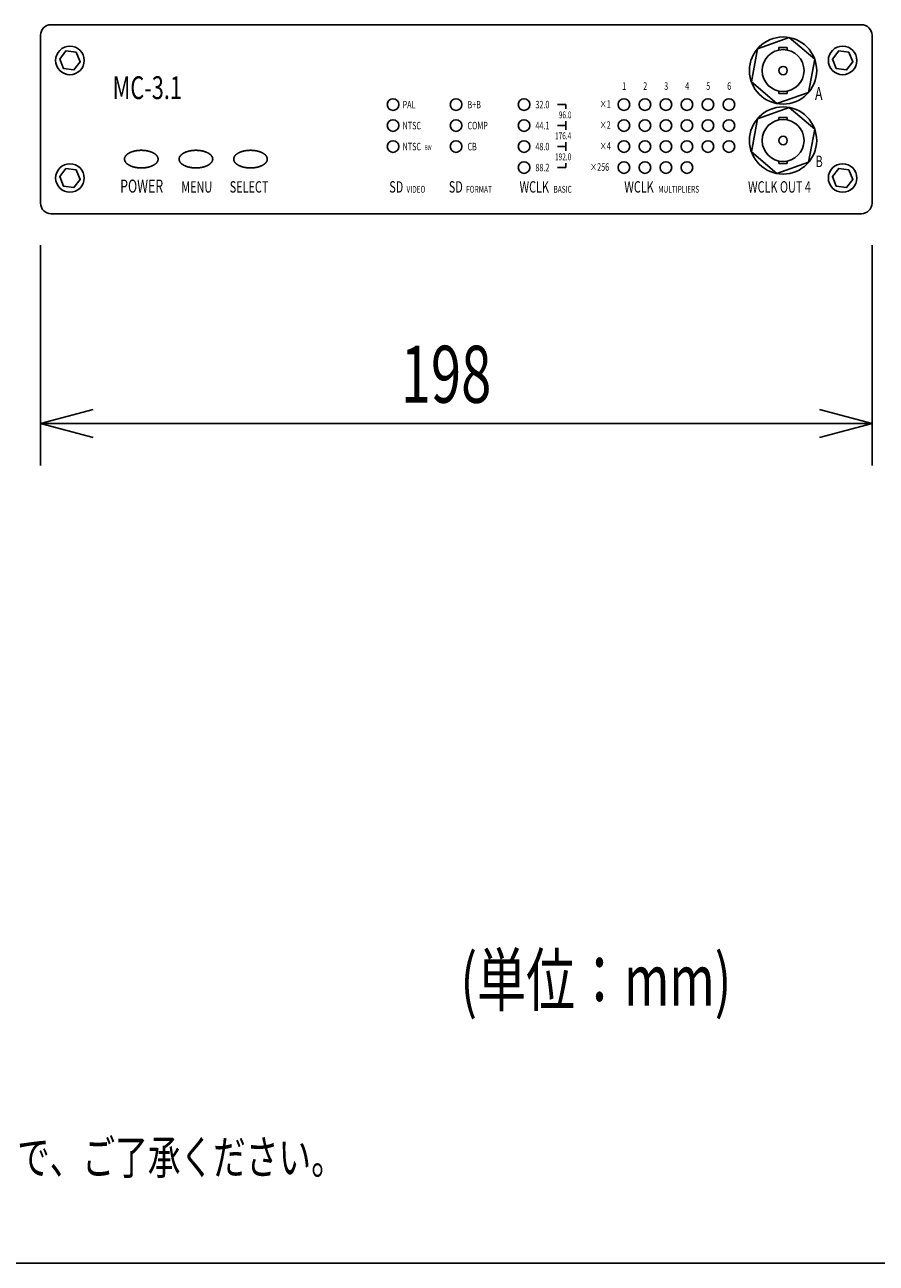
# Model space of a CAD drawing. Extents: x 50 to 950, y 12 to 1350.
# Drawn here: x 296 to 499, y 50 to 345 of the extents above; entities that cross this region are included whole.
import ezdxf
from ezdxf.enums import TextEntityAlignment as Align

# ---------------------------------------------------------------- set-up
doc = ezdxf.new("R2010")
doc.units = 0
doc.header["$LTSCALE"] = 25.4
for name, color, linetype in [('DATA', 7, 'CONTINUOUS'), ('DIMNSIONS', 7, 'CONTINUOUS'), ('HIBINO-BASE', 7, 'CONTINUOUS')]:
    doc.layers.add(name, color=color, linetype=linetype)
doc.styles.get("Standard").update_dxf_attribs({"font": 'txt', "bigfont": 'BIGFONT.SHX'})

msp = doc.modelspace()

# ---------------------------------------------------------------- linework, layer by layer
at = {"layer": 'DATA', "color": 7, "linetype": 'CONTINUOUS'}
for p, q in [((300, 302.5), (300, 342.5)), ((302.5, 345), (495.5, 345)), ((498, 302.5), (498, 342.5)), ((475.82, 339.59), (477.82, 339.59)), ((475.82, 338.99), (475.82, 339.59)), ((477.82, 339.59), (477.82, 338.99)), ((475.82, 328.59), (475.82, 329.19)), ((477.82, 328.59), (475.82, 328.59)), ((477.82, 329.19), (477.82, 328.59)), ((425.08, 326), (423.08, 326)), ((425.08, 325), (425.08, 326)), ((425.08, 320), (425.08, 322)), ((475.82, 322.94), (477.82, 322.94)), ((475.82, 322.34), (475.82, 322.94)), ((477.82, 322.94), (477.82, 322.34)), ((425.08, 321), (423.08, 321)), ((425.08, 316), (423.08, 316)), ((425.08, 315), (425.08, 317)), ((425.08, 311), (423.08, 311)), ((425.08, 311), (425.08, 312)), ((475.82, 311.94), (475.82, 312.54)), ((477.82, 311.94), (475.82, 311.94)), ((477.82, 312.54), (477.82, 311.94)), ((495.5, 300), (302.5, 300))]:
    msp.add_line(p, q, dxfattribs=at)
for points in [[(475.37, 326.22), (482.91, 328.9), (484.36, 336.77), (478.27, 341.95), (470.73, 339.27), (469.28, 331.41)], [(308.5, 338.45), (306.06, 338.77), (304.56, 336.82), (305.5, 334.55), (307.94, 334.23), (309.44, 336.18)], [(492.5, 338.45), (490.06, 338.77), (488.56, 336.82), (489.5, 334.55), (491.94, 334.23), (493.44, 336.18)], [(475.37, 309.58), (482.91, 312.25), (484.36, 320.12), (478.27, 325.31), (470.73, 322.63), (469.28, 314.76)], [(308.5, 310.45), (306.06, 310.77), (304.56, 308.82), (305.5, 306.55), (307.94, 306.23), (309.44, 308.18)], [(492.5, 310.45), (490.06, 310.77), (488.56, 308.82), (489.5, 306.55), (491.94, 306.23), (493.44, 308.18)]]:
    msp.add_lwpolyline(points, close=True, dxfattribs=at)
at = {"layer": 'DATA', "color": 7, "linetype": 'CONTINUOUS', "flags": 128}
for points in [[(322, 314.82), (322.03, 314.83), (322.06, 314.84), (322.09, 314.84), (322.12, 314.85), (322.15, 314.86), (322.18, 314.87), (322.2, 314.88), (322.23, 314.88), (322.26, 314.89), (322.29, 314.9), (322.32, 314.91), (322.35, 314.91), (322.38, 314.92), (322.41, 314.93), (322.44, 314.94), (322.47, 314.94), (322.5, 314.95), (322.53, 314.95), (322.56, 314.96), (322.59, 314.97), (322.62, 314.97), (322.66, 314.98), (322.69, 314.98), (322.72, 314.99), (322.75, 315), (322.78, 315), (322.81, 315.01), (322.84, 315.01), (322.87, 315.02), (322.9, 315.02), (322.93, 315.03), (322.96, 315.03), (323, 315.03), (323.03, 315.04), (323.06, 315.04), (323.09, 315.05), (323.12, 315.05), (323.15, 315.05), (323.18, 315.06), (323.22, 315.06), (323.25, 315.06), (323.28, 315.07), (323.31, 315.07), (323.34, 315.07), (323.38, 315.08), (323.41, 315.08), (323.44, 315.08), (323.47, 315.08), (323.51, 315.08), (323.54, 315.09), (323.57, 315.09), (323.6, 315.09), (323.64, 315.09), (323.67, 315.09), (323.7, 315.09), (323.73, 315.1), (323.77, 315.1), (323.8, 315.1), (323.83, 315.1), (323.87, 315.1), (323.9, 315.1), (323.93, 315.1), (323.97, 315.1), (324, 315.1), (324.03, 315.1), (324.07, 315.1), (324.1, 315.1), (324.13, 315.1), (324.17, 315.1), (324.2, 315.1), (324.23, 315.1), (324.27, 315.1), (324.3, 315.09), (324.33, 315.09), (324.36, 315.09), (324.4, 315.09), (324.43, 315.09), (324.46, 315.09), (324.49, 315.08), (324.53, 315.08), (324.56, 315.08), (324.59, 315.08), (324.62, 315.08), (324.66, 315.07), (324.69, 315.07), (324.72, 315.07), (324.75, 315.06), (324.78, 315.06), (324.82, 315.06), (324.85, 315.05), (324.88, 315.05), (324.91, 315.05), (324.94, 315.04), (324.97, 315.04), (325, 315.03), (325.04, 315.03), (325.07, 315.03), (325.1, 315.02), (325.13, 315.02), (325.16, 315.01), (325.19, 315.01), (325.22, 315), (325.25, 315), (325.28, 314.99), (325.31, 314.98), (325.34, 314.98), (325.38, 314.97), (325.41, 314.97), (325.44, 314.96), (325.47, 314.95), (325.5, 314.95), (325.53, 314.94), (325.56, 314.94), (325.59, 314.93), (325.62, 314.92), (325.65, 314.91), (325.68, 314.91), (325.71, 314.9), (325.74, 314.89), (325.77, 314.88), (325.8, 314.88), (325.82, 314.87), (325.85, 314.86), (325.88, 314.85), (325.91, 314.84), (325.94, 314.84), (325.97, 314.83), (326, 314.82), (326.03, 314.81), (326.06, 314.8), (326.09, 314.79), (326.11, 314.78), (326.14, 314.77), (326.17, 314.76), (326.2, 314.75), (326.23, 314.75), (326.25, 314.74), (326.28, 314.73), (326.31, 314.72), (326.33, 314.71), (326.36, 314.7), (326.39, 314.69), (326.41, 314.68), (326.44, 314.67), (326.47, 314.65), (326.49, 314.64), (326.52, 314.63), (326.54, 314.62), (326.57, 314.61), (326.59, 314.6), (326.62, 314.59), (326.64, 314.58), (326.67, 314.57), (326.69, 314.56), (326.71, 314.54), (326.74, 314.53), (326.76, 314.52), (326.78, 314.51), (326.81, 314.5), (326.83, 314.49), (326.85, 314.47), (326.88, 314.46), (326.9, 314.45), (326.92, 314.44), (326.94, 314.42), (326.96, 314.41), (326.99, 314.4), (327.01, 314.39), (327.03, 314.37), (327.05, 314.36), (327.07, 314.35), (327.09, 314.33), (327.11, 314.32), (327.13, 314.31), (327.15, 314.29), (327.17, 314.28), (327.19, 314.27), (327.21, 314.25), (327.23, 314.24), (327.25, 314.23), (327.27, 314.21), (327.29, 314.2), (327.31, 314.18), (327.32, 314.17), (327.34, 314.15), (327.36, 314.14), (327.38, 314.12), (327.4, 314.11), (327.41, 314.1), (327.43, 314.08), (327.45, 314.07), (327.46, 314.05), (327.48, 314.03), (327.5, 314.02), (327.51, 314), (327.53, 313.99), (327.54, 313.97), (327.56, 313.96), (327.57, 313.94), (327.59, 313.93), (327.6, 313.91), (327.62, 313.9), (327.63, 313.88), (327.65, 313.86), (327.66, 313.85), (327.67, 313.83), (327.69, 313.82), (327.7, 313.8), (327.71, 313.79), (327.72, 313.77), (327.74, 313.75), (327.75, 313.74), (327.76, 313.72), (327.77, 313.71), (327.78, 313.69), (327.79, 313.67), (327.8, 313.66), (327.81, 313.64), (327.82, 313.63), (327.83, 313.61), (327.84, 313.59), (327.85, 313.58), (327.86, 313.56), (327.87, 313.54), (327.87, 313.53), (327.88, 313.51), (327.89, 313.49), (327.9, 313.48), (327.9, 313.46), (327.91, 313.44), (327.92, 313.43), (327.92, 313.41), (327.93, 313.39), (327.94, 313.38), (327.94, 313.36), (327.95, 313.34), (327.95, 313.33), (327.96, 313.31), (327.96, 313.29), (327.97, 313.28), (327.97, 313.26), (327.97, 313.24), (327.98, 313.23), (327.98, 313.21), (327.98, 313.19), (327.99, 313.17), (327.99, 313.16), (327.99, 313.14), (327.99, 313.12), (328, 313.1), (328, 313.09), (328, 313.07), (328, 313.05), (328, 313.04), (328, 313.02), (328, 313), (328, 312.98), (328, 312.96), (328, 312.95), (328, 312.93), (328, 312.91), (328, 312.9), (327.99, 312.88), (327.99, 312.86), (327.99, 312.84), (327.99, 312.83), (327.98, 312.81), (327.98, 312.79), (327.98, 312.77), (327.97, 312.76), (327.97, 312.74), (327.97, 312.72), (327.96, 312.71), (327.96, 312.69), (327.95, 312.67), (327.95, 312.66), (327.94, 312.64), (327.94, 312.62), (327.93, 312.61), (327.92, 312.59), (327.92, 312.57), (327.91, 312.56), (327.9, 312.54), (327.9, 312.52), (327.89, 312.51), (327.88, 312.49), (327.87, 312.47), (327.87, 312.46), (327.86, 312.44), (327.85, 312.42), (327.84, 312.41), (327.83, 312.39), (327.82, 312.37), (327.81, 312.36), (327.8, 312.34), (327.79, 312.33), (327.78, 312.31), (327.77, 312.29), (327.76, 312.28), (327.75, 312.26), (327.74, 312.25), (327.72, 312.23), (327.71, 312.21), (327.7, 312.2), (327.69, 312.18), (327.67, 312.17), (327.66, 312.15), (327.65, 312.14), (327.63, 312.12), (327.62, 312.1), (327.6, 312.09), (327.59, 312.07), (327.57, 312.06), (327.56, 312.04), (327.54, 312.03), (327.53, 312.01), (327.51, 312), (327.5, 311.98), (327.48, 311.97), (327.46, 311.95), (327.45, 311.93), (327.43, 311.92), (327.41, 311.9), (327.4, 311.89), (327.38, 311.88), (327.36, 311.86), (327.34, 311.85), (327.32, 311.83), (327.31, 311.82), (327.29, 311.8), (327.27, 311.79), (327.25, 311.77), (327.23, 311.76), (327.21, 311.75), (327.19, 311.73), (327.17, 311.72), (327.15, 311.71), (327.13, 311.69), (327.11, 311.68), (327.09, 311.67), (327.07, 311.65), (327.05, 311.64), (327.03, 311.63), (327.01, 311.61), (326.99, 311.6), (326.96, 311.59), (326.94, 311.58), (326.92, 311.56), (326.9, 311.55), (326.88, 311.54), (326.85, 311.53), (326.83, 311.51), (326.81, 311.5), (326.78, 311.49), (326.76, 311.48), (326.74, 311.47), (326.71, 311.46), (326.69, 311.44), (326.67, 311.43), (326.64, 311.42), (326.62, 311.41), (326.59, 311.4), (326.57, 311.39), (326.54, 311.38), (326.52, 311.37), (326.49, 311.36), (326.47, 311.35), (326.44, 311.33), (326.41, 311.32), (326.39, 311.31), (326.36, 311.3), (326.33, 311.29), (326.31, 311.28), (326.28, 311.27), (326.25, 311.26), (326.23, 311.25), (326.2, 311.25), (326.17, 311.24), (326.14, 311.23), (326.11, 311.22), (326.09, 311.21), (326.06, 311.2), (326.03, 311.19), (326, 311.18), (325.97, 311.17), (325.94, 311.16), (325.91, 311.16), (325.88, 311.15), (325.85, 311.14), (325.82, 311.13), (325.8, 311.12), (325.77, 311.12), (325.74, 311.11), (325.71, 311.1), (325.68, 311.09), (325.65, 311.09), (325.62, 311.08), (325.59, 311.07), (325.56, 311.06), (325.53, 311.06), (325.5, 311.05), (325.47, 311.05), (325.44, 311.04), (325.41, 311.03), (325.38, 311.03), (325.34, 311.02), (325.31, 311.02), (325.28, 311.01), (325.25, 311), (325.22, 311), (325.19, 310.99), (325.16, 310.99), (325.13, 310.98), (325.1, 310.98), (325.07, 310.97), (325.04, 310.97), (325, 310.97), (324.97, 310.96), (324.94, 310.96), (324.91, 310.95), (324.88, 310.95), (324.85, 310.95), (324.82, 310.94), (324.78, 310.94), (324.75, 310.94), (324.72, 310.93), (324.69, 310.93), (324.66, 310.93), (324.62, 310.92), (324.59, 310.92), (324.56, 310.92), (324.53, 310.92), (324.49, 310.92), (324.46, 310.91), (324.43, 310.91), (324.4, 310.91), (324.36, 310.91), (324.33, 310.91), (324.3, 310.91), (324.27, 310.9), (324.23, 310.9), (324.2, 310.9), (324.17, 310.9), (324.13, 310.9), (324.1, 310.9), (324.07, 310.9), (324.03, 310.9), (324, 310.9), (323.97, 310.9), (323.93, 310.9), (323.9, 310.9), (323.87, 310.9), (323.83, 310.9), (323.8, 310.9), (323.77, 310.9), (323.73, 310.9), (323.7, 310.91), (323.67, 310.91), (323.64, 310.91), (323.6, 310.91), (323.57, 310.91), (323.54, 310.91), (323.51, 310.92), (323.47, 310.92), (323.44, 310.92), (323.41, 310.92), (323.38, 310.92), (323.34, 310.93), (323.31, 310.93), (323.28, 310.93), (323.25, 310.94), (323.22, 310.94), (323.18, 310.94), (323.15, 310.95), (323.12, 310.95), (323.09, 310.95), (323.06, 310.96), (323.03, 310.96), (323, 310.97), (322.96, 310.97), (322.93, 310.97), (322.9, 310.98), (322.87, 310.98), (322.84, 310.99), (322.81, 310.99), (322.78, 311), (322.75, 311), (322.72, 311.01), (322.69, 311.02), (322.66, 311.02), (322.62, 311.03), (322.59, 311.03), (322.56, 311.04), (322.53, 311.05), (322.5, 311.05), (322.47, 311.06), (322.44, 311.06), (322.41, 311.07), (322.38, 311.08), (322.35, 311.09), (322.32, 311.09), (322.29, 311.1), (322.26, 311.11), (322.23, 311.12), (322.2, 311.12), (322.18, 311.13), (322.15, 311.14), (322.12, 311.15), (322.09, 311.16), (322.06, 311.16), (322.03, 311.17), (322, 311.18), (321.97, 311.19), (321.94, 311.2), (321.91, 311.21), (321.89, 311.22), (321.86, 311.23), (321.83, 311.24), (321.8, 311.25), (321.77, 311.25), (321.75, 311.26), (321.72, 311.27), (321.69, 311.28), (321.67, 311.29), (321.64, 311.3), (321.61, 311.31), (321.59, 311.32), (321.56, 311.33), (321.53, 311.35), (321.51, 311.36), (321.48, 311.37), (321.46, 311.38), (321.43, 311.39), (321.41, 311.4), (321.38, 311.41), (321.36, 311.42), (321.33, 311.43), (321.31, 311.44), (321.29, 311.46), (321.26, 311.47), (321.24, 311.48), (321.22, 311.49), (321.19, 311.5), (321.17, 311.51), (321.15, 311.53), (321.12, 311.54), (321.1, 311.55), (321.08, 311.56), (321.06, 311.58), (321.04, 311.59), (321.01, 311.6), (320.99, 311.61), (320.97, 311.63), (320.95, 311.64), (320.93, 311.65), (320.91, 311.67), (320.89, 311.68), (320.87, 311.69), (320.85, 311.71), (320.83, 311.72), (320.81, 311.73), (320.79, 311.75), (320.77, 311.76), (320.75, 311.77), (320.73, 311.79), (320.71, 311.8), (320.69, 311.82), (320.68, 311.83), (320.66, 311.85), (320.64, 311.86), (320.62, 311.88), (320.6, 311.89), (320.59, 311.9), (320.57, 311.92), (320.55, 311.93), (320.54, 311.95), (320.52, 311.97), (320.5, 311.98), (320.49, 312), (320.47, 312.01), (320.46, 312.03), (320.44, 312.04), (320.43, 312.06), (320.41, 312.07), (320.4, 312.09), (320.38, 312.1), (320.37, 312.12), (320.35, 312.14), (320.34, 312.15), (320.33, 312.17), (320.31, 312.18), (320.3, 312.2), (320.29, 312.21), (320.28, 312.23), (320.26, 312.25), (320.25, 312.26), (320.24, 312.28), (320.23, 312.29), (320.22, 312.31), (320.21, 312.33), (320.2, 312.34), (320.19, 312.36), (320.18, 312.37), (320.17, 312.39), (320.16, 312.41), (320.15, 312.42), (320.14, 312.44), (320.13, 312.46), (320.13, 312.47), (320.12, 312.49), (320.11, 312.51), (320.1, 312.52), (320.1, 312.54), (320.09, 312.56), (320.08, 312.57), (320.08, 312.59), (320.07, 312.61), (320.06, 312.62), (320.06, 312.64), (320.05, 312.66), (320.05, 312.67), (320.04, 312.69), (320.04, 312.71), (320.03, 312.72), (320.03, 312.74), (320.03, 312.76), (320.02, 312.77), (320.02, 312.79), (320.02, 312.81), (320.01, 312.83), (320.01, 312.84), (320.01, 312.86), (320.01, 312.88), (320, 312.9), (320, 312.91), (320, 312.93), (320, 312.95), (320, 312.96), (320, 312.98), (320, 313), (320, 313.02), (320, 313.04), (320, 313.05), (320, 313.07), (320, 313.09), (320, 313.1), (320.01, 313.12), (320.01, 313.14), (320.01, 313.16), (320.01, 313.17), (320.02, 313.19), (320.02, 313.21), (320.02, 313.23), (320.03, 313.24), (320.03, 313.26), (320.03, 313.28), (320.04, 313.29), (320.04, 313.31), (320.05, 313.33), (320.05, 313.34), (320.06, 313.36), (320.06, 313.38), (320.07, 313.39), (320.08, 313.41), (320.08, 313.43), (320.09, 313.44), (320.1, 313.46), (320.1, 313.48), (320.11, 313.49), (320.12, 313.51), (320.13, 313.53), (320.13, 313.54), (320.14, 313.56), (320.15, 313.58), (320.16, 313.59), (320.17, 313.61), (320.18, 313.63), (320.19, 313.64), (320.2, 313.66), (320.21, 313.67), (320.22, 313.69), (320.23, 313.71), (320.24, 313.72), (320.25, 313.74), (320.26, 313.75), (320.28, 313.77), (320.29, 313.79), (320.3, 313.8), (320.31, 313.82), (320.33, 313.83), (320.34, 313.85), (320.35, 313.86), (320.37, 313.88), (320.38, 313.9), (320.4, 313.91), (320.41, 313.93), (320.43, 313.94), (320.44, 313.96), (320.46, 313.97), (320.47, 313.99), (320.49, 314), (320.5, 314.02), (320.52, 314.03), (320.54, 314.05), (320.55, 314.07), (320.57, 314.08), (320.59, 314.1), (320.6, 314.11), (320.62, 314.12), (320.64, 314.14), (320.66, 314.15), (320.68, 314.17), (320.69, 314.18), (320.71, 314.2), (320.73, 314.21), (320.75, 314.23), (320.77, 314.24), (320.79, 314.25), (320.81, 314.27), (320.83, 314.28), (320.85, 314.29), (320.87, 314.31), (320.89, 314.32), (320.91, 314.33), (320.93, 314.35), (320.95, 314.36), (320.97, 314.37), (320.99, 314.39), (321.01, 314.4), (321.04, 314.41), (321.06, 314.42), (321.08, 314.44), (321.1, 314.45), (321.12, 314.46), (321.15, 314.47), (321.17, 314.49), (321.19, 314.5), (321.22, 314.51), (321.24, 314.52), (321.26, 314.53), (321.29, 314.54), (321.31, 314.56), (321.33, 314.57), (321.36, 314.58), (321.38, 314.59), (321.41, 314.6), (321.43, 314.61), (321.46, 314.62), (321.48, 314.63), (321.51, 314.64), (321.53, 314.65), (321.56, 314.67), (321.59, 314.68), (321.61, 314.69), (321.64, 314.7), (321.67, 314.71), (321.69, 314.72), (321.72, 314.73), (321.75, 314.74), (321.77, 314.75), (321.8, 314.75), (321.83, 314.76), (321.86, 314.77), (321.89, 314.78), (321.91, 314.79), (321.94, 314.8), (321.97, 314.81), (322, 314.82), (322, 314.82)], [(335, 314.82), (335.03, 314.83), (335.06, 314.84), (335.09, 314.84), (335.12, 314.85), (335.15, 314.86), (335.18, 314.87), (335.2, 314.88), (335.23, 314.88), (335.26, 314.89), (335.29, 314.9), (335.32, 314.91), (335.35, 314.91), (335.38, 314.92), (335.41, 314.93), (335.44, 314.94), (335.47, 314.94), (335.5, 314.95), (335.53, 314.95), (335.56, 314.96), (335.59, 314.97), (335.62, 314.97), (335.66, 314.98), (335.69, 314.98), (335.72, 314.99), (335.75, 315), (335.78, 315), (335.81, 315.01), (335.84, 315.01), (335.87, 315.02), (335.9, 315.02), (335.93, 315.03), (335.96, 315.03), (336, 315.03), (336.03, 315.04), (336.06, 315.04), (336.09, 315.05), (336.12, 315.05), (336.15, 315.05), (336.18, 315.06), (336.22, 315.06), (336.25, 315.06), (336.28, 315.07), (336.31, 315.07), (336.34, 315.07), (336.38, 315.08), (336.41, 315.08), (336.44, 315.08), (336.47, 315.08), (336.51, 315.08), (336.54, 315.09), (336.57, 315.09), (336.6, 315.09), (336.64, 315.09), (336.67, 315.09), (336.7, 315.09), (336.73, 315.1), (336.77, 315.1), (336.8, 315.1), (336.83, 315.1), (336.87, 315.1), (336.9, 315.1), (336.93, 315.1), (336.97, 315.1), (337, 315.1), (337.03, 315.1), (337.07, 315.1), (337.1, 315.1), (337.13, 315.1), (337.17, 315.1), (337.2, 315.1), (337.23, 315.1), (337.27, 315.1), (337.3, 315.09), (337.33, 315.09), (337.36, 315.09), (337.4, 315.09), (337.43, 315.09), (337.46, 315.09), (337.49, 315.08), (337.53, 315.08), (337.56, 315.08), (337.59, 315.08), (337.62, 315.08), (337.66, 315.07), (337.69, 315.07), (337.72, 315.07), (337.75, 315.06), (337.78, 315.06), (337.82, 315.06), (337.85, 315.05), (337.88, 315.05), (337.91, 315.05), (337.94, 315.04), (337.97, 315.04), (338, 315.03), (338.04, 315.03), (338.07, 315.03), (338.1, 315.02), (338.13, 315.02), (338.16, 315.01), (338.19, 315.01), (338.22, 315), (338.25, 315), (338.28, 314.99), (338.31, 314.98), (338.34, 314.98), (338.38, 314.97), (338.41, 314.97), (338.44, 314.96), (338.47, 314.95), (338.5, 314.95), (338.53, 314.94), (338.56, 314.94), (338.59, 314.93), (338.62, 314.92), (338.65, 314.91), (338.68, 314.91), (338.71, 314.9), (338.74, 314.89), (338.77, 314.88), (338.8, 314.88), (338.82, 314.87), (338.85, 314.86), (338.88, 314.85), (338.91, 314.84), (338.94, 314.84), (338.97, 314.83), (339, 314.82), (339.03, 314.81), (339.06, 314.8), (339.09, 314.79), (339.11, 314.78), (339.14, 314.77), (339.17, 314.76), (339.2, 314.75), (339.23, 314.75), (339.25, 314.74), (339.28, 314.73), (339.31, 314.72), (339.33, 314.71), (339.36, 314.7), (339.39, 314.69), (339.41, 314.68), (339.44, 314.67), (339.47, 314.65), (339.49, 314.64), (339.52, 314.63), (339.54, 314.62), (339.57, 314.61), (339.59, 314.6), (339.62, 314.59), (339.64, 314.58), (339.67, 314.57), (339.69, 314.56), (339.71, 314.54), (339.74, 314.53), (339.76, 314.52), (339.78, 314.51), (339.81, 314.5), (339.83, 314.49), (339.85, 314.47), (339.88, 314.46), (339.9, 314.45), (339.92, 314.44), (339.94, 314.42), (339.96, 314.41), (339.99, 314.4), (340.01, 314.39), (340.03, 314.37), (340.05, 314.36), (340.07, 314.35), (340.09, 314.33), (340.11, 314.32), (340.13, 314.31), (340.15, 314.29), (340.17, 314.28), (340.19, 314.27), (340.21, 314.25), (340.23, 314.24), (340.25, 314.23), (340.27, 314.21), (340.29, 314.2), (340.31, 314.18), (340.32, 314.17), (340.34, 314.15), (340.36, 314.14), (340.38, 314.12), (340.4, 314.11), (340.41, 314.1), (340.43, 314.08), (340.45, 314.07), (340.46, 314.05), (340.48, 314.03), (340.5, 314.02), (340.51, 314), (340.53, 313.99), (340.54, 313.97), (340.56, 313.96), (340.57, 313.94), (340.59, 313.93), (340.6, 313.91), (340.62, 313.9), (340.63, 313.88), (340.65, 313.86), (340.66, 313.85), (340.67, 313.83), (340.69, 313.82), (340.7, 313.8), (340.71, 313.79), (340.72, 313.77), (340.74, 313.75), (340.75, 313.74), (340.76, 313.72), (340.77, 313.71), (340.78, 313.69), (340.79, 313.67), (340.8, 313.66), (340.81, 313.64), (340.82, 313.63), (340.83, 313.61), (340.84, 313.59), (340.85, 313.58), (340.86, 313.56), (340.87, 313.54), (340.87, 313.53), (340.88, 313.51), (340.89, 313.49), (340.9, 313.48), (340.9, 313.46), (340.91, 313.44), (340.92, 313.43), (340.92, 313.41), (340.93, 313.39), (340.94, 313.38), (340.94, 313.36), (340.95, 313.34), (340.95, 313.33), (340.96, 313.31), (340.96, 313.29), (340.97, 313.28), (340.97, 313.26), (340.97, 313.24), (340.98, 313.23), (340.98, 313.21), (340.98, 313.19), (340.99, 313.17), (340.99, 313.16), (340.99, 313.14), (340.99, 313.12), (341, 313.1), (341, 313.09), (341, 313.07), (341, 313.05), (341, 313.04), (341, 313.02), (341, 313), (341, 312.98), (341, 312.96), (341, 312.95), (341, 312.93), (341, 312.91), (341, 312.9), (340.99, 312.88), (340.99, 312.86), (340.99, 312.84), (340.99, 312.83), (340.98, 312.81), (340.98, 312.79), (340.98, 312.77), (340.97, 312.76), (340.97, 312.74), (340.97, 312.72), (340.96, 312.71), (340.96, 312.69), (340.95, 312.67), (340.95, 312.66), (340.94, 312.64), (340.94, 312.62), (340.93, 312.61), (340.92, 312.59), (340.92, 312.57), (340.91, 312.56), (340.9, 312.54), (340.9, 312.52), (340.89, 312.51), (340.88, 312.49), (340.87, 312.47), (340.87, 312.46), (340.86, 312.44), (340.85, 312.42), (340.84, 312.41), (340.83, 312.39), (340.82, 312.37), (340.81, 312.36), (340.8, 312.34), (340.79, 312.33), (340.78, 312.31), (340.77, 312.29), (340.76, 312.28), (340.75, 312.26), (340.74, 312.25), (340.72, 312.23), (340.71, 312.21), (340.7, 312.2), (340.69, 312.18), (340.67, 312.17), (340.66, 312.15), (340.65, 312.14), (340.63, 312.12), (340.62, 312.1), (340.6, 312.09), (340.59, 312.07), (340.57, 312.06), (340.56, 312.04), (340.54, 312.03), (340.53, 312.01), (340.51, 312), (340.5, 311.98), (340.48, 311.97), (340.46, 311.95), (340.45, 311.93), (340.43, 311.92), (340.41, 311.9), (340.4, 311.89), (340.38, 311.88), (340.36, 311.86), (340.34, 311.85), (340.32, 311.83), (340.31, 311.82), (340.29, 311.8), (340.27, 311.79), (340.25, 311.77), (340.23, 311.76), (340.21, 311.75), (340.19, 311.73), (340.17, 311.72), (340.15, 311.71), (340.13, 311.69), (340.11, 311.68), (340.09, 311.67), (340.07, 311.65), (340.05, 311.64), (340.03, 311.63), (340.01, 311.61), (339.99, 311.6), (339.96, 311.59), (339.94, 311.58), (339.92, 311.56), (339.9, 311.55), (339.88, 311.54), (339.85, 311.53), (339.83, 311.51), (339.81, 311.5), (339.78, 311.49), (339.76, 311.48), (339.74, 311.47), (339.71, 311.46), (339.69, 311.44), (339.67, 311.43), (339.64, 311.42), (339.62, 311.41), (339.59, 311.4), (339.57, 311.39), (339.54, 311.38), (339.52, 311.37), (339.49, 311.36), (339.47, 311.35), (339.44, 311.33), (339.41, 311.32), (339.39, 311.31), (339.36, 311.3), (339.33, 311.29), (339.31, 311.28), (339.28, 311.27), (339.25, 311.26), (339.23, 311.25), (339.2, 311.25), (339.17, 311.24), (339.14, 311.23), (339.11, 311.22), (339.09, 311.21), (339.06, 311.2), (339.03, 311.19), (339, 311.18), (338.97, 311.17), (338.94, 311.16), (338.91, 311.16), (338.88, 311.15), (338.85, 311.14), (338.82, 311.13), (338.8, 311.12), (338.77, 311.12), (338.74, 311.11), (338.71, 311.1), (338.68, 311.09), (338.65, 311.09), (338.62, 311.08), (338.59, 311.07), (338.56, 311.06), (338.53, 311.06), (338.5, 311.05), (338.47, 311.05), (338.44, 311.04), (338.41, 311.03), (338.38, 311.03), (338.34, 311.02), (338.31, 311.02), (338.28, 311.01), (338.25, 311), (338.22, 311), (338.19, 310.99), (338.16, 310.99), (338.13, 310.98), (338.1, 310.98), (338.07, 310.97), (338.04, 310.97), (338, 310.97), (337.97, 310.96), (337.94, 310.96), (337.91, 310.95), (337.88, 310.95), (337.85, 310.95), (337.82, 310.94), (337.78, 310.94), (337.75, 310.94), (337.72, 310.93), (337.69, 310.93), (337.66, 310.93), (337.62, 310.92), (337.59, 310.92), (337.56, 310.92), (337.53, 310.92), (337.49, 310.92), (337.46, 310.91), (337.43, 310.91), (337.4, 310.91), (337.36, 310.91), (337.33, 310.91), (337.3, 310.91), (337.27, 310.9), (337.23, 310.9), (337.2, 310.9), (337.17, 310.9), (337.13, 310.9), (337.1, 310.9), (337.07, 310.9), (337.03, 310.9), (337, 310.9), (336.97, 310.9), (336.93, 310.9), (336.9, 310.9), (336.87, 310.9), (336.83, 310.9), (336.8, 310.9), (336.77, 310.9), (336.73, 310.9), (336.7, 310.91), (336.67, 310.91), (336.64, 310.91), (336.6, 310.91), (336.57, 310.91), (336.54, 310.91), (336.51, 310.92), (336.47, 310.92), (336.44, 310.92), (336.41, 310.92), (336.38, 310.92), (336.34, 310.93), (336.31, 310.93), (336.28, 310.93), (336.25, 310.94), (336.22, 310.94), (336.18, 310.94), (336.15, 310.95), (336.12, 310.95), (336.09, 310.95), (336.06, 310.96), (336.03, 310.96), (336, 310.97), (335.96, 310.97), (335.93, 310.97), (335.9, 310.98), (335.87, 310.98), (335.84, 310.99), (335.81, 310.99), (335.78, 311), (335.75, 311), (335.72, 311.01), (335.69, 311.02), (335.66, 311.02), (335.62, 311.03), (335.59, 311.03), (335.56, 311.04), (335.53, 311.05), (335.5, 311.05), (335.47, 311.06), (335.44, 311.06), (335.41, 311.07), (335.38, 311.08), (335.35, 311.09), (335.32, 311.09), (335.29, 311.1), (335.26, 311.11), (335.23, 311.12), (335.2, 311.12), (335.18, 311.13), (335.15, 311.14), (335.12, 311.15), (335.09, 311.16), (335.06, 311.16), (335.03, 311.17), (335, 311.18), (334.97, 311.19), (334.94, 311.2), (334.91, 311.21), (334.89, 311.22), (334.86, 311.23), (334.83, 311.24), (334.8, 311.25), (334.77, 311.25), (334.75, 311.26), (334.72, 311.27), (334.69, 311.28), (334.67, 311.29), (334.64, 311.3), (334.61, 311.31), (334.59, 311.32), (334.56, 311.33), (334.53, 311.35), (334.51, 311.36), (334.48, 311.37), (334.46, 311.38), (334.43, 311.39), (334.41, 311.4), (334.38, 311.41), (334.36, 311.42), (334.33, 311.43), (334.31, 311.44), (334.29, 311.46), (334.26, 311.47), (334.24, 311.48), (334.22, 311.49), (334.19, 311.5), (334.17, 311.51), (334.15, 311.53), (334.12, 311.54), (334.1, 311.55), (334.08, 311.56), (334.06, 311.58), (334.04, 311.59), (334.01, 311.6), (333.99, 311.61), (333.97, 311.63), (333.95, 311.64), (333.93, 311.65), (333.91, 311.67), (333.89, 311.68), (333.87, 311.69), (333.85, 311.71), (333.83, 311.72), (333.81, 311.73), (333.79, 311.75), (333.77, 311.76), (333.75, 311.77), (333.73, 311.79), (333.71, 311.8), (333.69, 311.82), (333.68, 311.83), (333.66, 311.85), (333.64, 311.86), (333.62, 311.88), (333.6, 311.89), (333.59, 311.9), (333.57, 311.92), (333.55, 311.93), (333.54, 311.95), (333.52, 311.97), (333.5, 311.98), (333.49, 312), (333.47, 312.01), (333.46, 312.03), (333.44, 312.04), (333.43, 312.06), (333.41, 312.07), (333.4, 312.09), (333.38, 312.1), (333.37, 312.12), (333.35, 312.14), (333.34, 312.15), (333.33, 312.17), (333.31, 312.18), (333.3, 312.2), (333.29, 312.21), (333.28, 312.23), (333.26, 312.25), (333.25, 312.26), (333.24, 312.28), (333.23, 312.29), (333.22, 312.31), (333.21, 312.33), (333.2, 312.34), (333.19, 312.36), (333.18, 312.37), (333.17, 312.39), (333.16, 312.41), (333.15, 312.42), (333.14, 312.44), (333.13, 312.46), (333.13, 312.47), (333.12, 312.49), (333.11, 312.51), (333.1, 312.52), (333.1, 312.54), (333.09, 312.56), (333.08, 312.57), (333.08, 312.59), (333.07, 312.61), (333.06, 312.62), (333.06, 312.64), (333.05, 312.66), (333.05, 312.67), (333.04, 312.69), (333.04, 312.71), (333.03, 312.72), (333.03, 312.74), (333.03, 312.76), (333.02, 312.77), (333.02, 312.79), (333.02, 312.81), (333.01, 312.83), (333.01, 312.84), (333.01, 312.86), (333.01, 312.88), (333, 312.9), (333, 312.91), (333, 312.93), (333, 312.95), (333, 312.96), (333, 312.98), (333, 313), (333, 313.02), (333, 313.04), (333, 313.05), (333, 313.07), (333, 313.09), (333, 313.1), (333.01, 313.12), (333.01, 313.14), (333.01, 313.16), (333.01, 313.17), (333.02, 313.19), (333.02, 313.21), (333.02, 313.23), (333.03, 313.24), (333.03, 313.26), (333.03, 313.28), (333.04, 313.29), (333.04, 313.31), (333.05, 313.33), (333.05, 313.34), (333.06, 313.36), (333.06, 313.38), (333.07, 313.39), (333.08, 313.41), (333.08, 313.43), (333.09, 313.44), (333.1, 313.46), (333.1, 313.48), (333.11, 313.49), (333.12, 313.51), (333.13, 313.53), (333.13, 313.54), (333.14, 313.56), (333.15, 313.58), (333.16, 313.59), (333.17, 313.61), (333.18, 313.63), (333.19, 313.64), (333.2, 313.66), (333.21, 313.67), (333.22, 313.69), (333.23, 313.71), (333.24, 313.72), (333.25, 313.74), (333.26, 313.75), (333.28, 313.77), (333.29, 313.79), (333.3, 313.8), (333.31, 313.82), (333.33, 313.83), (333.34, 313.85), (333.35, 313.86), (333.37, 313.88), (333.38, 313.9), (333.4, 313.91), (333.41, 313.93), (333.43, 313.94), (333.44, 313.96), (333.46, 313.97), (333.47, 313.99), (333.49, 314), (333.5, 314.02), (333.52, 314.03), (333.54, 314.05), (333.55, 314.07), (333.57, 314.08), (333.59, 314.1), (333.6, 314.11), (333.62, 314.12), (333.64, 314.14), (333.66, 314.15), (333.68, 314.17), (333.69, 314.18), (333.71, 314.2), (333.73, 314.21), (333.75, 314.23), (333.77, 314.24), (333.79, 314.25), (333.81, 314.27), (333.83, 314.28), (333.85, 314.29), (333.87, 314.31), (333.89, 314.32), (333.91, 314.33), (333.93, 314.35), (333.95, 314.36), (333.97, 314.37), (333.99, 314.39), (334.01, 314.4), (334.04, 314.41), (334.06, 314.42), (334.08, 314.44), (334.1, 314.45), (334.12, 314.46), (334.15, 314.47), (334.17, 314.49), (334.19, 314.5), (334.22, 314.51), (334.24, 314.52), (334.26, 314.53), (334.29, 314.54), (334.31, 314.56), (334.33, 314.57), (334.36, 314.58), (334.38, 314.59), (334.41, 314.6), (334.43, 314.61), (334.46, 314.62), (334.48, 314.63), (334.51, 314.64), (334.53, 314.65), (334.56, 314.67), (334.59, 314.68), (334.61, 314.69), (334.64, 314.7), (334.67, 314.71), (334.69, 314.72), (334.72, 314.73), (334.75, 314.74), (334.77, 314.75), (334.8, 314.75), (334.83, 314.76), (334.86, 314.77), (334.89, 314.78), (334.91, 314.79), (334.94, 314.8), (334.97, 314.81), (335, 314.82), (335, 314.82)], [(348, 314.82), (348.03, 314.83), (348.06, 314.84), (348.09, 314.84), (348.12, 314.85), (348.15, 314.86), (348.18, 314.87), (348.2, 314.88), (348.23, 314.88), (348.26, 314.89), (348.29, 314.9), (348.32, 314.91), (348.35, 314.91), (348.38, 314.92), (348.41, 314.93), (348.44, 314.94), (348.47, 314.94), (348.5, 314.95), (348.53, 314.95), (348.56, 314.96), (348.59, 314.97), (348.62, 314.97), (348.66, 314.98), (348.69, 314.98), (348.72, 314.99), (348.75, 315), (348.78, 315), (348.81, 315.01), (348.84, 315.01), (348.87, 315.02), (348.9, 315.02), (348.93, 315.03), (348.96, 315.03), (349, 315.03), (349.03, 315.04), (349.06, 315.04), (349.09, 315.05), (349.12, 315.05), (349.15, 315.05), (349.18, 315.06), (349.22, 315.06), (349.25, 315.06), (349.28, 315.07), (349.31, 315.07), (349.34, 315.07), (349.38, 315.08), (349.41, 315.08), (349.44, 315.08), (349.47, 315.08), (349.51, 315.08), (349.54, 315.09), (349.57, 315.09), (349.6, 315.09), (349.64, 315.09), (349.67, 315.09), (349.7, 315.09), (349.73, 315.1), (349.77, 315.1), (349.8, 315.1), (349.83, 315.1), (349.87, 315.1), (349.9, 315.1), (349.93, 315.1), (349.97, 315.1), (350, 315.1), (350.03, 315.1), (350.07, 315.1), (350.1, 315.1), (350.13, 315.1), (350.17, 315.1), (350.2, 315.1), (350.23, 315.1), (350.27, 315.1), (350.3, 315.09), (350.33, 315.09), (350.36, 315.09), (350.4, 315.09), (350.43, 315.09), (350.46, 315.09), (350.49, 315.08), (350.53, 315.08), (350.56, 315.08), (350.59, 315.08), (350.62, 315.08), (350.66, 315.07), (350.69, 315.07), (350.72, 315.07), (350.75, 315.06), (350.78, 315.06), (350.82, 315.06), (350.85, 315.05), (350.88, 315.05), (350.91, 315.05), (350.94, 315.04), (350.97, 315.04), (351, 315.03), (351.04, 315.03), (351.07, 315.03), (351.1, 315.02), (351.13, 315.02), (351.16, 315.01), (351.19, 315.01), (351.22, 315), (351.25, 315), (351.28, 314.99), (351.31, 314.98), (351.34, 314.98), (351.38, 314.97), (351.41, 314.97), (351.44, 314.96), (351.47, 314.95), (351.5, 314.95), (351.53, 314.94), (351.56, 314.94), (351.59, 314.93), (351.62, 314.92), (351.65, 314.91), (351.68, 314.91), (351.71, 314.9), (351.74, 314.89), (351.77, 314.88), (351.8, 314.88), (351.82, 314.87), (351.85, 314.86), (351.88, 314.85), (351.91, 314.84), (351.94, 314.84), (351.97, 314.83), (352, 314.82), (352.03, 314.81), (352.06, 314.8), (352.09, 314.79), (352.11, 314.78), (352.14, 314.77), (352.17, 314.76), (352.2, 314.75), (352.23, 314.75), (352.25, 314.74), (352.28, 314.73), (352.31, 314.72), (352.33, 314.71), (352.36, 314.7), (352.39, 314.69), (352.41, 314.68), (352.44, 314.67), (352.47, 314.65), (352.49, 314.64), (352.52, 314.63), (352.54, 314.62), (352.57, 314.61), (352.59, 314.6), (352.62, 314.59), (352.64, 314.58), (352.67, 314.57), (352.69, 314.56), (352.71, 314.54), (352.74, 314.53), (352.76, 314.52), (352.78, 314.51), (352.81, 314.5), (352.83, 314.49), (352.85, 314.47), (352.88, 314.46), (352.9, 314.45), (352.92, 314.44), (352.94, 314.42), (352.96, 314.41), (352.99, 314.4), (353.01, 314.39), (353.03, 314.37), (353.05, 314.36), (353.07, 314.35), (353.09, 314.33), (353.11, 314.32), (353.13, 314.31), (353.15, 314.29), (353.17, 314.28), (353.19, 314.27), (353.21, 314.25), (353.23, 314.24), (353.25, 314.23), (353.27, 314.21), (353.29, 314.2), (353.31, 314.18), (353.32, 314.17), (353.34, 314.15), (353.36, 314.14), (353.38, 314.12), (353.4, 314.11), (353.41, 314.1), (353.43, 314.08), (353.45, 314.07), (353.46, 314.05), (353.48, 314.03), (353.5, 314.02), (353.51, 314), (353.53, 313.99), (353.54, 313.97), (353.56, 313.96), (353.57, 313.94), (353.59, 313.93), (353.6, 313.91), (353.62, 313.9), (353.63, 313.88), (353.65, 313.86), (353.66, 313.85), (353.67, 313.83), (353.69, 313.82), (353.7, 313.8), (353.71, 313.79), (353.72, 313.77), (353.74, 313.75), (353.75, 313.74), (353.76, 313.72), (353.77, 313.71), (353.78, 313.69), (353.79, 313.67), (353.8, 313.66), (353.81, 313.64), (353.82, 313.63), (353.83, 313.61), (353.84, 313.59), (353.85, 313.58), (353.86, 313.56), (353.87, 313.54), (353.87, 313.53), (353.88, 313.51), (353.89, 313.49), (353.9, 313.48), (353.9, 313.46), (353.91, 313.44), (353.92, 313.43), (353.92, 313.41), (353.93, 313.39), (353.94, 313.38), (353.94, 313.36), (353.95, 313.34), (353.95, 313.33), (353.96, 313.31), (353.96, 313.29), (353.97, 313.28), (353.97, 313.26), (353.97, 313.24), (353.98, 313.23), (353.98, 313.21), (353.98, 313.19), (353.99, 313.17), (353.99, 313.16), (353.99, 313.14), (353.99, 313.12), (354, 313.1), (354, 313.09), (354, 313.07), (354, 313.05), (354, 313.04), (354, 313.02), (354, 313), (354, 312.98), (354, 312.96), (354, 312.95), (354, 312.93), (354, 312.91), (354, 312.9), (353.99, 312.88), (353.99, 312.86), (353.99, 312.84), (353.99, 312.83), (353.98, 312.81), (353.98, 312.79), (353.98, 312.77), (353.97, 312.76), (353.97, 312.74), (353.97, 312.72), (353.96, 312.71), (353.96, 312.69), (353.95, 312.67), (353.95, 312.66), (353.94, 312.64), (353.94, 312.62), (353.93, 312.61), (353.92, 312.59), (353.92, 312.57), (353.91, 312.56), (353.9, 312.54), (353.9, 312.52), (353.89, 312.51), (353.88, 312.49), (353.87, 312.47), (353.87, 312.46), (353.86, 312.44), (353.85, 312.42), (353.84, 312.41), (353.83, 312.39), (353.82, 312.37), (353.81, 312.36), (353.8, 312.34), (353.79, 312.33), (353.78, 312.31), (353.77, 312.29), (353.76, 312.28), (353.75, 312.26), (353.74, 312.25), (353.72, 312.23), (353.71, 312.21), (353.7, 312.2), (353.69, 312.18), (353.67, 312.17), (353.66, 312.15), (353.65, 312.14), (353.63, 312.12), (353.62, 312.1), (353.6, 312.09), (353.59, 312.07), (353.57, 312.06), (353.56, 312.04), (353.54, 312.03), (353.53, 312.01), (353.51, 312), (353.5, 311.98), (353.48, 311.97), (353.46, 311.95), (353.45, 311.93), (353.43, 311.92), (353.41, 311.9), (353.4, 311.89), (353.38, 311.88), (353.36, 311.86), (353.34, 311.85), (353.32, 311.83), (353.31, 311.82), (353.29, 311.8), (353.27, 311.79), (353.25, 311.77), (353.23, 311.76), (353.21, 311.75), (353.19, 311.73), (353.17, 311.72), (353.15, 311.71), (353.13, 311.69), (353.11, 311.68), (353.09, 311.67), (353.07, 311.65), (353.05, 311.64), (353.03, 311.63), (353.01, 311.61), (352.99, 311.6), (352.96, 311.59), (352.94, 311.58), (352.92, 311.56), (352.9, 311.55), (352.88, 311.54), (352.85, 311.53), (352.83, 311.51), (352.81, 311.5), (352.78, 311.49), (352.76, 311.48), (352.74, 311.47), (352.71, 311.46), (352.69, 311.44), (352.67, 311.43), (352.64, 311.42), (352.62, 311.41), (352.59, 311.4), (352.57, 311.39), (352.54, 311.38), (352.52, 311.37), (352.49, 311.36), (352.47, 311.35), (352.44, 311.33), (352.41, 311.32), (352.39, 311.31), (352.36, 311.3), (352.33, 311.29), (352.31, 311.28), (352.28, 311.27), (352.25, 311.26), (352.23, 311.25), (352.2, 311.25), (352.17, 311.24), (352.14, 311.23), (352.11, 311.22), (352.09, 311.21), (352.06, 311.2), (352.03, 311.19), (352, 311.18), (351.97, 311.17), (351.94, 311.16), (351.91, 311.16), (351.88, 311.15), (351.85, 311.14), (351.82, 311.13), (351.8, 311.12), (351.77, 311.12), (351.74, 311.11), (351.71, 311.1), (351.68, 311.09), (351.65, 311.09), (351.62, 311.08), (351.59, 311.07), (351.56, 311.06), (351.53, 311.06), (351.5, 311.05), (351.47, 311.05), (351.44, 311.04), (351.41, 311.03), (351.38, 311.03), (351.34, 311.02), (351.31, 311.02), (351.28, 311.01), (351.25, 311), (351.22, 311), (351.19, 310.99), (351.16, 310.99), (351.13, 310.98), (351.1, 310.98), (351.07, 310.97), (351.04, 310.97), (351, 310.97), (350.97, 310.96), (350.94, 310.96), (350.91, 310.95), (350.88, 310.95), (350.85, 310.95), (350.82, 310.94), (350.78, 310.94), (350.75, 310.94), (350.72, 310.93), (350.69, 310.93), (350.66, 310.93), (350.62, 310.92), (350.59, 310.92), (350.56, 310.92), (350.53, 310.92), (350.49, 310.92), (350.46, 310.91), (350.43, 310.91), (350.4, 310.91), (350.36, 310.91), (350.33, 310.91), (350.3, 310.91), (350.27, 310.9), (350.23, 310.9), (350.2, 310.9), (350.17, 310.9), (350.13, 310.9), (350.1, 310.9), (350.07, 310.9), (350.03, 310.9), (350, 310.9), (349.97, 310.9), (349.93, 310.9), (349.9, 310.9), (349.87, 310.9), (349.83, 310.9), (349.8, 310.9), (349.77, 310.9), (349.73, 310.9), (349.7, 310.91), (349.67, 310.91), (349.64, 310.91), (349.6, 310.91), (349.57, 310.91), (349.54, 310.91), (349.51, 310.92), (349.47, 310.92), (349.44, 310.92), (349.41, 310.92), (349.38, 310.92), (349.34, 310.93), (349.31, 310.93), (349.28, 310.93), (349.25, 310.94), (349.22, 310.94), (349.18, 310.94), (349.15, 310.95), (349.12, 310.95), (349.09, 310.95), (349.06, 310.96), (349.03, 310.96), (349, 310.97), (348.96, 310.97), (348.93, 310.97), (348.9, 310.98), (348.87, 310.98), (348.84, 310.99), (348.81, 310.99), (348.78, 311), (348.75, 311), (348.72, 311.01), (348.69, 311.02), (348.66, 311.02), (348.62, 311.03), (348.59, 311.03), (348.56, 311.04), (348.53, 311.05), (348.5, 311.05), (348.47, 311.06), (348.44, 311.06), (348.41, 311.07), (348.38, 311.08), (348.35, 311.09), (348.32, 311.09), (348.29, 311.1), (348.26, 311.11), (348.23, 311.12), (348.2, 311.12), (348.18, 311.13), (348.15, 311.14), (348.12, 311.15), (348.09, 311.16), (348.06, 311.16), (348.03, 311.17), (348, 311.18), (347.97, 311.19), (347.94, 311.2), (347.91, 311.21), (347.89, 311.22), (347.86, 311.23), (347.83, 311.24), (347.8, 311.25), (347.77, 311.25), (347.75, 311.26), (347.72, 311.27), (347.69, 311.28), (347.67, 311.29), (347.64, 311.3), (347.61, 311.31), (347.59, 311.32), (347.56, 311.33), (347.53, 311.35), (347.51, 311.36), (347.48, 311.37), (347.46, 311.38), (347.43, 311.39), (347.41, 311.4), (347.38, 311.41), (347.36, 311.42), (347.33, 311.43), (347.31, 311.44), (347.29, 311.46), (347.26, 311.47), (347.24, 311.48), (347.22, 311.49), (347.19, 311.5), (347.17, 311.51), (347.15, 311.53), (347.12, 311.54), (347.1, 311.55), (347.08, 311.56), (347.06, 311.58), (347.04, 311.59), (347.01, 311.6), (346.99, 311.61), (346.97, 311.63), (346.95, 311.64), (346.93, 311.65), (346.91, 311.67), (346.89, 311.68), (346.87, 311.69), (346.85, 311.71), (346.83, 311.72), (346.81, 311.73), (346.79, 311.75), (346.77, 311.76), (346.75, 311.77), (346.73, 311.79), (346.71, 311.8), (346.69, 311.82), (346.68, 311.83), (346.66, 311.85), (346.64, 311.86), (346.62, 311.88), (346.6, 311.89), (346.59, 311.9), (346.57, 311.92), (346.55, 311.93), (346.54, 311.95), (346.52, 311.97), (346.5, 311.98), (346.49, 312), (346.47, 312.01), (346.46, 312.03), (346.44, 312.04), (346.43, 312.06), (346.41, 312.07), (346.4, 312.09), (346.38, 312.1), (346.37, 312.12), (346.35, 312.14), (346.34, 312.15), (346.33, 312.17), (346.31, 312.18), (346.3, 312.2), (346.29, 312.21), (346.28, 312.23), (346.26, 312.25), (346.25, 312.26), (346.24, 312.28), (346.23, 312.29), (346.22, 312.31), (346.21, 312.33), (346.2, 312.34), (346.19, 312.36), (346.18, 312.37), (346.17, 312.39), (346.16, 312.41), (346.15, 312.42), (346.14, 312.44), (346.13, 312.46), (346.13, 312.47), (346.12, 312.49), (346.11, 312.51), (346.1, 312.52), (346.1, 312.54), (346.09, 312.56), (346.08, 312.57), (346.08, 312.59), (346.07, 312.61), (346.06, 312.62), (346.06, 312.64), (346.05, 312.66), (346.05, 312.67), (346.04, 312.69), (346.04, 312.71), (346.03, 312.72), (346.03, 312.74), (346.03, 312.76), (346.02, 312.77), (346.02, 312.79), (346.02, 312.81), (346.01, 312.83), (346.01, 312.84), (346.01, 312.86), (346.01, 312.88), (346, 312.9), (346, 312.91), (346, 312.93), (346, 312.95), (346, 312.96), (346, 312.98), (346, 313), (346, 313.02), (346, 313.04), (346, 313.05), (346, 313.07), (346, 313.09), (346, 313.1), (346.01, 313.12), (346.01, 313.14), (346.01, 313.16), (346.01, 313.17), (346.02, 313.19), (346.02, 313.21), (346.02, 313.23), (346.03, 313.24), (346.03, 313.26), (346.03, 313.28), (346.04, 313.29), (346.04, 313.31), (346.05, 313.33), (346.05, 313.34), (346.06, 313.36), (346.06, 313.38), (346.07, 313.39), (346.08, 313.41), (346.08, 313.43), (346.09, 313.44), (346.1, 313.46), (346.1, 313.48), (346.11, 313.49), (346.12, 313.51), (346.13, 313.53), (346.13, 313.54), (346.14, 313.56), (346.15, 313.58), (346.16, 313.59), (346.17, 313.61), (346.18, 313.63), (346.19, 313.64), (346.2, 313.66), (346.21, 313.67), (346.22, 313.69), (346.23, 313.71), (346.24, 313.72), (346.25, 313.74), (346.26, 313.75), (346.28, 313.77), (346.29, 313.79), (346.3, 313.8), (346.31, 313.82), (346.33, 313.83), (346.34, 313.85), (346.35, 313.86), (346.37, 313.88), (346.38, 313.9), (346.4, 313.91), (346.41, 313.93), (346.43, 313.94), (346.44, 313.96), (346.46, 313.97), (346.47, 313.99), (346.49, 314), (346.5, 314.02), (346.52, 314.03), (346.54, 314.05), (346.55, 314.07), (346.57, 314.08), (346.59, 314.1), (346.6, 314.11), (346.62, 314.12), (346.64, 314.14), (346.66, 314.15), (346.68, 314.17), (346.69, 314.18), (346.71, 314.2), (346.73, 314.21), (346.75, 314.23), (346.77, 314.24), (346.79, 314.25), (346.81, 314.27), (346.83, 314.28), (346.85, 314.29), (346.87, 314.31), (346.89, 314.32), (346.91, 314.33), (346.93, 314.35), (346.95, 314.36), (346.97, 314.37), (346.99, 314.39), (347.01, 314.4), (347.04, 314.41), (347.06, 314.42), (347.08, 314.44), (347.1, 314.45), (347.12, 314.46), (347.15, 314.47), (347.17, 314.49), (347.19, 314.5), (347.22, 314.51), (347.24, 314.52), (347.26, 314.53), (347.29, 314.54), (347.31, 314.56), (347.33, 314.57), (347.36, 314.58), (347.38, 314.59), (347.41, 314.6), (347.43, 314.61), (347.46, 314.62), (347.48, 314.63), (347.51, 314.64), (347.53, 314.65), (347.56, 314.67), (347.59, 314.68), (347.61, 314.69), (347.64, 314.7), (347.67, 314.71), (347.69, 314.72), (347.72, 314.73), (347.75, 314.74), (347.77, 314.75), (347.8, 314.75), (347.83, 314.76), (347.86, 314.77), (347.89, 314.78), (347.91, 314.79), (347.94, 314.8), (347.97, 314.81), (348, 314.82), (348, 314.82)]]:
    msp.add_lwpolyline(points, close=True, dxfattribs=at)
at = {"layer": 'DATA', "color": 7, "linetype": 'CONTINUOUS'}
for centre, radius in [((307, 336.5), 3.4), ((476.82, 334.09), 8), ((491, 336.5), 3.4), ((476.82, 334.09), 5), ((476.82, 334.09), 1), ((383.94, 325.99), 1.38), ((398.95, 325.99), 1.38), ((415.13, 325.99), 1.38), ((438.93, 325.99), 1.38), ((443.93, 325.99), 1.38), ((448.93, 325.99), 1.38), ((453.93, 325.99), 1.38), ((458.93, 325.99), 1.38), ((463.93, 325.99), 1.38), ((476.82, 317.44), 8), ((383.94, 320.99), 1.38), ((398.95, 320.99), 1.38), ((415.13, 320.99), 1.38), ((438.93, 320.99), 1.38), ((443.93, 320.99), 1.38), ((448.93, 320.99), 1.38), ((453.93, 320.99), 1.38), ((458.93, 320.99), 1.38), ((463.93, 320.99), 1.38), ((476.82, 317.44), 5), ((383.94, 315.99), 1.38), ((398.95, 315.99), 1.38), ((415.13, 315.99), 1.38), ((438.93, 315.99), 1.38), ((443.93, 315.99), 1.38), ((448.93, 315.99), 1.38), ((453.93, 315.99), 1.38), ((458.93, 315.99), 1.38), ((463.93, 315.99), 1.38), ((476.82, 317.44), 1), ((307, 308.5), 3.4), ((415.13, 310.99), 1.38), ((438.93, 310.99), 1.38), ((443.93, 310.99), 1.38), ((448.93, 310.99), 1.38), ((453.93, 310.99), 1.38), ((491, 308.5), 3.4)]:
    msp.add_circle(centre, radius, dxfattribs=at)
for centre, start, end in [((302.5, 342.5), 90, 180), ((495.5, 342.5), 0, 90), ((302.5, 302.5), 180, 270), ((495.5, 302.5), 270, 0)]:
    msp.add_arc(centre, 2.5, start, end, dxfattribs=at)
at = {"layer": 'DIMNSIONS', "color": 7, "linetype": 'CONTINUOUS'}
for p, q in [((300, 292.5), (300, 240)), ((498, 292.5), (498, 240)), ((300, 250), (312.5, 253.35)), ((498, 250), (485.5, 253.35)), ((300, 250), (498, 250)), ((300, 250), (312.5, 246.65)), ((498, 250), (485.5, 246.65))]:
    msp.add_line(p, q, dxfattribs=at)
at = {"layer": 'HIBINO-BASE', "color": 7, "linetype": 'CONTINUOUS'}
msp.add_line((950, 50), (50, 50), dxfattribs=at)

# ---------------------------------------------------------------- texts
at = {"layer": 'DATA', "color": 7, "width": 0.7}
for s, height, p in [('MC-3.1', 5.429, (317.17, 332.73)), ('1', 1.79, (438.51, 331.29)), ('2', 1.79, (443.51, 331.29)), ('3', 1.79, (448.51, 331.29)), ('4', 1.79, (453.51, 331.29)), ('5', 1.79, (458.51, 331.29)), ('6', 1.79, (463.51, 331.29)), ('A', 3.09, (484.42, 330.17)), ('PAL', 1.792, (386.22, 326.88)), ('B+B', 1.792, (401.67, 326.88)), ('32.0', 1.792, (417.85, 326.88)), ('×1', 1.792, (433.13, 327.01)), ('NTSC', 1.792, (386.22, 321.88)), ('COMP', 1.792, (401.67, 321.88)), ('44.1', 1.792, (417.85, 321.88)), ('96.0', 1.629, (423.41, 324.35)), ('×2', 1.792, (433.13, 322.01)), ('176.4', 1.629, (422.5, 319.35)), ('NTSC', 1.792, (386.22, 316.88)), ('BW', 1.086, (391.51, 316.25)), ('CB', 1.792, (401.67, 316.88)), ('48.0', 1.792, (417.85, 316.88)), ('×4', 1.792, (433.13, 317.01)), ('192.0', 1.629, (422.5, 314.35)), ('B', 2.71, (484.56, 313.82)), ('88.2', 1.792, (417.85, 311.88)), ('×256', 1.792, (430.84, 312.01)), ('POWER', 3.087, (318.96, 308.11)), ('MENU', 2.715, (333.51, 307.74)), ('SELECT', 2.715, (345.05, 307.74)), ('SD', 2.715, (383.04, 307.74)), ('SD', 2.715, (397.23, 307.74)), ('WCLK ', 2.715, (414.06, 307.74)), ('WCLK ', 2.715, (439.01, 307.74)), ('WCLK OUT 4', 2.715, (468.48, 307.74)), ('VIDEO', 1.629, (387.15, 306.63)), ('FORMAT', 1.629, (401.34, 306.63)), ('BASIC', 1.629, (422.15, 306.63)), ('MULTIPLIERS', 1.6288, (447.1, 306.63)), ('仕様および外観は予告なく変更されることがありますので、ご了承ください。', 8.1442, (100, 79.33))]:
    msp.add_text(s, height=height, dxfattribs=at).set_placement(p, align=Align.TOP_LEFT)
at = {"layer": 'DIMNSIONS', "color": 7, "width": 0.7}
for s, height, p in [('198', 13.574, (385.77, 268.54)), ('(単位：mm)', 12.216, (400, 123.56))]:
    msp.add_text(s, height=height, dxfattribs=at).set_placement(p, align=Align.TOP_LEFT)

doc.saveas('drawing.dxf')
